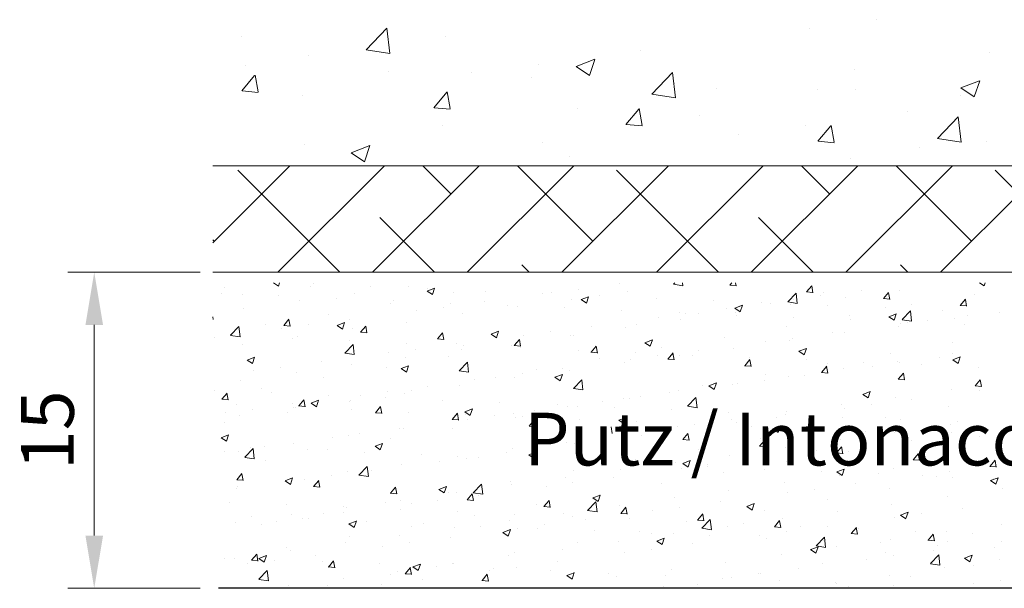
# Model space of a CAD drawing. Units: millimetres. Extents: x 257 to 1746, y 820 to 1227.
# Drawn here: x 870 to 917, y 867 to 894 of the extents above; entities that cross this region are included whole.
import ezdxf

# ---------------------------------------------------------------- set-up
doc = ezdxf.new("R2010")
doc.units = ezdxf.units.MM
for name, color, linetype, lineweight in [('Bemassun R', 1, 'Continuous', 18), ('Lienen Montagebügel', 7, 'Continuous', 20), ('Lienen Ziegel', 7, 'Continuous', 15), ('Putz Sch', 252, 'Continuous', 20), ('Putznetz Sch', 254, 'Continuous', 15)]:
    doc.layers.add(name, color=color, linetype=linetype, lineweight=lineweight)
doc.dimstyles.new('ISO-25', dxfattribs={"dimtxt": 2.5, "dimasz": 2.5, "dimexe": 1.25, "dimexo": 0.625, "dimtad": 1, "dimtxsty": 'Standard', "dimcen": 2.5, "dimclrd": 256, "dimclre": 256, "dimclrt": 7, "dimadec": 0, "dimazin": 0, "dimtfac": 1, "dimtmove": 0, "dimatfit": 3, "dimfxl": 0, "dimlwd": -1, "dimlwe": -1, "dimarcsym": 0})

# ---------------------------------------------------------------- blocks, each defined once
blk = doc.blocks.new('Körper 19')
at = {"layer": 'Lienen Ziegel'}
for p, q in [((-1664.898, 1209.666), (-1626.898, 1209.666)), ((-1561.898, 1204.616), (-1664.898, 1204.616))]:
    blk.add_line(p, q, dxfattribs=at)
at = {"layer": 'Putznetz Sch'}
for p, q in [((-1630.377, 1204.616), (-1614.898, 1220.096)), ((-1633.434, 1216.6), (-1633.434, 1216.6)), ((-1663.531, 1215.798), (-1663.531, 1215.798)), ((-1663.531, 1215.798), (-1663.531, 1215.798)), ((-1657.632, 1215.165), (-1656.643, 1216.196)), ((-1657.632, 1215.165), (-1656.643, 1216.196)), ((-1656.503, 1214.989), (-1656.644, 1216.195)), ((-1656.503, 1214.989), (-1656.644, 1216.195)), ((-1653.852, 1215.791), (-1653.852, 1215.791)), ((-1653.852, 1215.791), (-1653.852, 1215.791)), ((-1636.613, 1216.182), (-1636.613, 1216.182)), ((-1636.613, 1216.182), (-1636.613, 1216.182)), ((-1660.373, 1214.896), (-1660.373, 1214.896)), ((-1660.373, 1214.896), (-1660.373, 1214.896)), ((-1657.632, 1215.17), (-1656.503, 1214.995)), ((-1657.632, 1215.17), (-1656.503, 1214.995)), ((-1644.634, 1215.126), (-1644.634, 1215.126)), ((-1644.634, 1215.126), (-1644.634, 1215.126)), ((-1628.06, 1215.035), (-1628.06, 1215.035)), ((-1628.06, 1215.035), (-1628.06, 1215.035)), ((-1663.338, 1214.42), (-1663.338, 1214.42)), ((-1663.338, 1214.42), (-1663.338, 1214.42)), ((-1649.444, 1214.493), (-1649.444, 1214.493)), ((-1649.444, 1214.493), (-1649.444, 1214.493)), ((-1647.671, 1214.382), (-1646.782, 1214.723)), ((-1647.671, 1214.382), (-1646.782, 1214.723)), ((-1647.664, 1214.378), (-1647.032, 1213.952)), ((-1647.664, 1214.378), (-1647.032, 1213.952)), ((-1647.031, 1213.95), (-1646.774, 1214.718)), ((-1647.031, 1213.95), (-1646.774, 1214.718)), ((-1663.528, 1213.22), (-1662.915, 1213.95)), ((-1663.528, 1213.22), (-1662.915, 1213.95)), ((-1662.746, 1213.176), (-1662.893, 1213.972)), ((-1662.746, 1213.176), (-1662.893, 1213.972)), ((-1656.559, 1214.133), (-1656.559, 1214.133)), ((-1656.559, 1214.133), (-1656.559, 1214.133)), ((-1652.623, 1214.074), (-1652.623, 1214.074)), ((-1652.623, 1214.074), (-1652.623, 1214.074)), ((-1644.078, 1213.063), (-1643.089, 1214.094)), ((-1644.078, 1213.063), (-1643.089, 1214.094)), ((-1642.949, 1212.886), (-1643.09, 1214.093)), ((-1642.949, 1212.886), (-1643.09, 1214.093)), ((-1634.475, 1214.222), (-1634.475, 1214.222)), ((-1634.475, 1214.222), (-1634.475, 1214.222)), ((-1649.779, 1213.847), (-1649.779, 1213.847)), ((-1649.779, 1213.847), (-1649.779, 1213.847)), ((-1642.999, 1213.561), (-1642.999, 1213.561)), ((-1642.999, 1213.561), (-1642.999, 1213.561)), ((-1629.42, 1213.365), (-1628.53, 1213.706)), ((-1629.42, 1213.365), (-1628.53, 1213.706)), ((-1628.78, 1212.933), (-1628.522, 1213.701)), ((-1628.78, 1212.933), (-1628.522, 1213.701)), ((-1663.515, 1213.219), (-1662.756, 1213.152)), ((-1663.515, 1213.219), (-1662.756, 1213.152)), ((-1660.644, 1213.018), (-1660.644, 1213.018)), ((-1660.644, 1213.018), (-1660.644, 1213.018)), ((-1654.418, 1212.423), (-1653.806, 1213.153)), ((-1654.418, 1212.423), (-1653.806, 1213.153)), ((-1653.637, 1212.379), (-1653.784, 1213.175)), ((-1653.637, 1212.379), (-1653.784, 1213.175)), ((-1644.078, 1213.068), (-1642.949, 1212.893)), ((-1644.078, 1213.068), (-1642.949, 1212.893)), ((-1640.996, 1213.328), (-1640.996, 1213.328)), ((-1640.996, 1213.328), (-1640.996, 1213.328)), ((-1636.22, 1213.274), (-1636.22, 1213.274)), ((-1636.22, 1213.274), (-1636.22, 1213.274)), ((-1634.429, 1213.306), (-1634.429, 1213.306)), ((-1634.429, 1213.306), (-1634.429, 1213.306)), ((-1629.44, 1212.988), (-1629.44, 1212.988)), ((-1629.44, 1212.988), (-1629.44, 1212.988)), ((-1629.412, 1213.361), (-1628.781, 1212.935)), ((-1629.412, 1213.361), (-1628.781, 1212.935)), ((-1654.406, 1212.422), (-1653.647, 1212.356)), ((-1654.406, 1212.422), (-1653.647, 1212.356)), ((-1647.592, 1212.376), (-1647.592, 1212.376)), ((-1647.592, 1212.376), (-1647.592, 1212.376)), ((-1645.309, 1211.626), (-1644.697, 1212.356)), ((-1645.309, 1211.626), (-1644.697, 1212.356)), ((-1644.528, 1211.582), (-1644.675, 1212.378)), ((-1644.528, 1211.582), (-1644.675, 1212.378)), ((-1631.965, 1212.224), (-1631.965, 1212.224)), ((-1631.965, 1212.224), (-1631.965, 1212.224)), ((-1645.297, 1211.625), (-1644.538, 1211.559)), ((-1645.297, 1211.625), (-1644.538, 1211.559)), ((-1641.836, 1212.035), (-1641.836, 1212.035)), ((-1641.836, 1212.035), (-1641.836, 1212.035)), ((-1636.775, 1211.591), (-1636.775, 1211.591)), ((-1636.775, 1211.591), (-1636.775, 1211.591)), ((-1635.419, 1210.785), (-1635.565, 1211.581)), ((-1635.419, 1210.785), (-1635.565, 1211.581)), ((-1630.524, 1210.961), (-1629.535, 1211.992)), ((-1630.524, 1210.961), (-1629.535, 1211.992)), ((-1629.395, 1210.784), (-1629.536, 1211.99)), ((-1629.395, 1210.784), (-1629.536, 1211.99)), ((-1654.007, 1211.563), (-1654.007, 1211.563)), ((-1654.007, 1211.563), (-1654.007, 1211.563)), ((-1639.954, 1211.173), (-1639.954, 1211.173)), ((-1639.954, 1211.173), (-1639.954, 1211.173)), ((-1636.2, 1210.83), (-1635.588, 1211.559)), ((-1636.2, 1210.83), (-1635.588, 1211.559)), ((-1660.527, 1210.669), (-1660.527, 1210.669)), ((-1660.527, 1210.669), (-1660.527, 1210.669)), ((-1649.242, 1210.763), (-1649.242, 1210.763)), ((-1649.242, 1210.763), (-1649.242, 1210.763)), ((-1636.188, 1210.828), (-1635.428, 1210.762)), ((-1636.188, 1210.828), (-1635.428, 1210.762)), ((-1630.524, 1210.966), (-1629.395, 1210.791)), ((-1630.524, 1210.966), (-1629.395, 1210.791)), ((-1628.215, 1210.808), (-1628.215, 1210.808)), ((-1628.215, 1210.808), (-1628.215, 1210.808)), ((-1658.342, 1210.286), (-1657.453, 1210.627)), ((-1658.342, 1210.286), (-1657.453, 1210.627)), ((-1658.335, 1210.282), (-1657.703, 1209.856)), ((-1658.335, 1210.282), (-1657.703, 1209.856)), ((-1657.702, 1209.854), (-1657.444, 1210.622)), ((-1657.702, 1209.854), (-1657.444, 1210.622)), ((-1631.386, 1210.518), (-1631.386, 1210.518)), ((-1631.386, 1210.518), (-1631.386, 1210.518)), ((-1647.975, 1210.117), (-1647.975, 1210.117)), ((-1647.975, 1210.117), (-1647.975, 1210.117)), ((-1634.63, 1209.995), (-1634.63, 1209.995)), ((-1634.63, 1209.995), (-1634.63, 1209.995)), ((-1664.898, 1206.017), (-1661.248, 1209.666)), ((-1658.87, 1204.616), (-1663.707, 1209.453)), ((-1661.808, 1204.616), (-1656.758, 1209.666)), ((-1657.318, 1204.616), (-1652.268, 1209.666)), ((-1653.604, 1208.331), (-1654.939, 1209.666)), ((-1652.828, 1204.616), (-1647.778, 1209.666)), ((-1646.869, 1206.086), (-1650.449, 1209.666)), ((-1648.338, 1204.616), (-1643.288, 1209.666)), ((-1640.909, 1204.616), (-1645.746, 1209.453)), ((-1643.848, 1204.616), (-1638.798, 1209.666)), ((-1639.358, 1204.616), (-1634.308, 1209.666)), ((-1635.643, 1208.331), (-1636.979, 1209.666)), ((-1634.867, 1204.616), (-1629.817, 1209.666)), ((-1628.908, 1206.086), (-1632.489, 1209.666)), ((-1622.949, 1204.616), (-1627.786, 1209.453)), ((-1654.38, 1204.616), (-1656.971, 1207.208)), ((-1636.419, 1204.616), (-1639.011, 1207.208)), ((-1664.829, 1206.086), (-1664.898, 1206.154)), ((-1649.889, 1204.616), (-1650.236, 1204.963)), ((-1631.929, 1204.616), (-1632.276, 1204.963))]:
    blk.add_line(p, q, dxfattribs=at)
blk = doc.blocks.new('Körper 21')
at = {"layer": 'Lienen Montagebügel'}
blk.add_blockref('Körper 19', (0, 0), dxfattribs=at)
at = {"layer": 'Lienen Ziegel'}
blk.add_blockref('Körper 19', (0, 0), dxfattribs=at)
blk = doc.blocks.new('*D29')
at = {"layer": 'Bemassun R'}
for p, q in [((878.92, 882.029), (872.643, 882.029)), ((873.893, 879.529), (873.893, 869.528)), ((878.92, 867.028), (872.643, 867.028))]:
    blk.add_line(p, q, dxfattribs=at)
for points in [[(874.31, 879.529), (873.476, 879.529), (873.893, 882.029)], [(873.476, 869.528), (874.31, 869.528), (873.893, 867.028)]]:
    blk.add_solid(points, dxfattribs=at)
at = {"layer": 'Defpoints', "color": 0}
for p in [(879.545, 882.029), (873.893, 867.028), (879.545, 867.028)]:
    blk.add_point(p, dxfattribs=at)
at = {"layer": 'Bemassun R', "color": 7, "insert": (871.997, 874.529), "char_height": 2.5, "attachment_point": 5, "rotation": 90}
blk.add_mtext('15', dxfattribs=at)

msp = doc.modelspace()

# ---------------------------------------------------------------- linework, layer by layer
msp.add_line((998.727, 867.028), (879.784, 867.028))
at = {"layer": 'Putz Sch'}
for p, q in [((882.404, 881.529), (882.635, 881.373)), ((882.635, 881.374), (882.687, 881.529)), ((884.134, 881.37), (884.134, 881.37)), ((884.293, 881.479), (884.293, 881.479)), ((887.005, 881.364), (887.005, 881.364)), ((888.788, 881.357), (888.788, 881.357)), ((898.801, 881.473), (898.801, 881.473)), ((901.369, 881.461), (901.435, 881.529)), ((901.369, 881.458), (901.821, 881.388)), ((901.786, 881.468), (901.786, 881.468)), ((901.821, 881.39), (901.805, 881.529)), ((904.04, 881.411), (904.343, 881.385)), ((904.043, 881.411), (904.142, 881.529)), ((904.343, 881.377), (904.315, 881.529)), ((907.687, 881.093), (907.932, 881.384)), ((907.987, 881.058), (907.928, 881.377)), ((915.891, 881.529), (916.106, 881.384)), ((916.106, 881.385), (916.154, 881.529)), ((879.941, 881.026), (879.941, 881.026)), ((880.092, 881.314), (880.092, 881.314)), ((880.926, 880.948), (880.926, 880.948)), ((882.652, 880.911), (882.652, 880.911)), ((886.223, 881.032), (886.223, 881.032)), ((889.683, 881.137), (889.935, 880.967)), ((889.684, 881.137), (890.04, 881.273)), ((889.717, 881.25), (889.717, 881.25)), ((889.935, 880.967), (890.038, 881.274)), ((890.919, 881.062), (890.919, 881.062)), ((892.429, 881.135), (892.429, 881.135)), ((895.14, 881.02), (895.14, 881.02)), ((895.606, 881.053), (895.606, 881.053)), ((896.877, 881.22), (896.877, 881.22)), ((897.852, 880.906), (897.852, 880.906)), ((899.178, 881.111), (899.178, 881.111)), ((906.79, 880.62), (907.186, 881.032)), ((907.242, 880.549), (907.186, 881.032)), ((907.683, 881.093), (907.987, 881.066)), ((908.349, 880.903), (908.349, 880.903)), ((908.485, 881.082), (908.485, 881.082)), ((910.273, 881.156), (910.273, 881.156)), ((911.33, 880.774), (911.575, 881.066)), ((911.63, 880.74), (911.572, 881.058)), ((912.103, 881.166), (912.103, 881.166)), ((915.628, 880.983), (915.628, 880.983)), ((883.614, 880.674), (883.614, 880.674)), ((885.364, 880.796), (885.364, 880.796)), ((887.957, 880.553), (887.957, 880.553)), ((888.076, 880.682), (888.076, 880.682)), ((890.788, 880.567), (890.788, 880.567)), ((892.397, 880.63), (892.397, 880.63)), ((893.5, 880.453), (893.5, 880.453)), ((896.539, 880.73), (896.539, 880.73)), ((896.983, 880.73), (897.236, 880.56)), ((896.985, 880.73), (897.341, 880.866)), ((897.236, 880.56), (897.339, 880.867)), ((900.564, 880.791), (900.564, 880.791)), ((903.276, 880.677), (903.276, 880.677)), ((904.285, 880.323), (904.641, 880.46)), ((904.537, 880.153), (904.64, 880.46)), ((905.523, 880.573), (905.523, 880.573)), ((905.988, 880.562), (905.988, 880.562)), ((906.791, 880.617), (907.243, 880.547)), ((906.929, 880.483), (906.929, 880.483)), ((907.077, 880.735), (907.077, 880.735)), ((908.699, 880.448), (908.699, 880.448)), ((909.537, 880.841), (909.537, 880.841)), ((911.327, 880.774), (911.631, 880.747)), ((912.665, 880.475), (912.665, 880.475)), ((914.971, 880.455), (915.274, 880.429)), ((914.974, 880.455), (915.219, 880.747)), ((915.274, 880.421), (915.215, 880.739)), ((880.976, 880.293), (880.976, 880.293)), ((884.994, 880.045), (884.994, 880.045)), ((889.202, 880.21), (889.202, 880.21)), ((890.473, 880.377), (890.473, 880.377)), ((891.365, 880.047), (891.365, 880.047)), ((893.973, 880.405), (893.973, 880.405)), ((896.212, 880.338), (896.212, 880.338)), ((898.923, 880.224), (898.923, 880.224)), ((901.635, 880.109), (901.635, 880.109)), ((901.945, 880.06), (901.945, 880.06)), ((902.56, 880.065), (902.56, 880.065)), ((903.869, 880.313), (903.869, 880.313)), ((904.284, 880.323), (904.537, 880.153)), ((904.29, 880.102), (904.29, 880.102)), ((904.347, 879.994), (904.347, 879.994)), ((909.703, 879.966), (909.703, 879.966)), ((911.411, 880.333), (911.411, 880.333)), ((911.586, 879.916), (911.942, 880.053)), ((911.837, 879.747), (911.94, 880.054)), ((912.212, 879.779), (912.608, 880.191)), ((912.664, 879.709), (912.608, 880.191)), ((914.123, 880.218), (914.123, 880.218)), ((915.34, 879.996), (915.34, 879.996)), ((916.835, 880.104), (916.835, 880.104)), ((879.542, 879.788), (879.52, 879.909)), ((879.52, 879.797), (879.543, 879.795)), ((882.032, 879.536), (882.032, 879.536)), ((882.883, 879.503), (883.186, 879.476)), ((882.886, 879.503), (883.131, 879.795)), ((883.186, 879.469), (883.127, 879.787)), ((884.069, 879.534), (884.069, 879.534)), ((885.414, 879.499), (885.667, 879.328)), ((885.416, 879.498), (885.772, 879.635)), ((885.667, 879.329), (885.77, 879.636)), ((885.993, 879.787), (885.993, 879.787)), ((888.727, 879.666), (888.727, 879.666)), ((899.598, 879.556), (899.598, 879.556)), ((900.673, 879.892), (900.673, 879.892)), ((901.724, 879.777), (901.724, 879.777)), ((907.059, 879.88), (907.059, 879.88)), ((909.771, 879.765), (909.771, 879.765)), ((911.585, 879.916), (911.837, 879.746)), ((912.145, 879.575), (912.145, 879.575)), ((912.212, 879.777), (912.664, 879.707)), ((912.482, 879.651), (912.482, 879.651)), ((913.416, 879.742), (913.416, 879.742)), ((914.68, 879.856), (914.68, 879.856)), ((915.194, 879.536), (915.194, 879.536)), ((880.356, 879.035), (880.752, 879.447)), ((880.356, 879.032), (880.808, 878.962)), ((880.808, 878.964), (880.752, 879.447)), ((882.798, 879.367), (882.798, 879.367)), ((886.161, 879.341), (886.161, 879.341)), ((886.526, 879.184), (886.83, 879.158)), ((886.529, 879.184), (886.774, 879.476)), ((886.829, 879.15), (886.771, 879.469)), ((890.173, 878.865), (890.418, 879.157)), ((890.473, 878.831), (890.414, 879.15)), ((892.715, 879.092), (892.968, 878.921)), ((892.716, 879.091), (893.072, 879.228)), ((892.968, 878.922), (893.071, 879.229)), ((894.269, 879.049), (894.269, 879.049)), ((895.541, 879.217), (895.541, 879.217)), ((896.478, 879.039), (896.478, 879.039)), ((896.635, 879.048), (896.635, 879.048)), ((897.465, 879.47), (897.465, 879.47)), ((899.116, 879.42), (899.116, 879.42)), ((906.74, 879.458), (906.74, 879.458)), ((908.936, 879.152), (908.936, 879.152)), ((909.475, 879.15), (909.475, 879.15)), ((912.041, 879.475), (912.041, 879.475)), ((879.589, 878.944), (879.589, 878.944)), ((880.571, 879.011), (880.571, 879.011)), ((880.914, 878.602), (880.914, 878.602)), ((883.282, 878.897), (883.282, 878.897)), ((883.552, 878.983), (883.552, 878.983)), ((885.777, 878.194), (886.173, 878.606)), ((885.994, 878.782), (885.994, 878.782)), ((886.229, 878.124), (886.173, 878.606)), ((888.706, 878.667), (888.706, 878.667)), ((890.17, 878.865), (890.474, 878.839)), ((891.061, 878.627), (891.061, 878.627)), ((893.817, 878.547), (894.062, 878.838)), ((893.912, 878.713), (893.912, 878.713)), ((894.117, 878.513), (894.058, 878.831)), ((900.016, 878.685), (900.268, 878.514)), ((900.017, 878.685), (900.373, 878.821)), ((900.268, 878.515), (900.371, 878.822)), ((903.777, 878.949), (903.777, 878.949)), ((905.741, 878.732), (905.741, 878.732)), ((906.867, 878.792), (906.867, 878.792)), ((907.013, 878.899), (907.013, 878.899)), ((914.605, 878.697), (914.605, 878.697)), ((885.778, 878.192), (886.23, 878.121)), ((887.865, 878.206), (887.865, 878.206)), ((889.137, 878.373), (889.137, 878.373)), ((891.303, 878.356), (891.303, 878.356)), ((891.418, 878.553), (891.418, 878.553)), ((893.672, 878.539), (893.672, 878.539)), ((893.814, 878.547), (894.117, 878.52)), ((894.13, 878.438), (894.13, 878.438)), ((896.842, 878.324), (896.842, 878.324)), ((897.457, 878.228), (897.761, 878.201)), ((897.461, 878.228), (897.705, 878.52)), ((897.76, 878.194), (897.702, 878.512)), ((899.553, 878.209), (899.553, 878.209)), ((900.815, 878.441), (900.815, 878.441)), ((901.104, 877.909), (901.349, 878.201)), ((901.404, 877.875), (901.345, 878.193)), ((902.265, 878.095), (902.265, 878.095)), ((902.533, 878.309), (902.533, 878.309)), ((904.229, 878.411), (904.229, 878.411)), ((907.316, 878.278), (907.569, 878.108)), ((907.318, 878.278), (907.673, 878.414)), ((907.569, 878.108), (907.672, 878.415)), ((911.643, 878.189), (911.643, 878.189)), ((914.618, 878.165), (914.618, 878.165)), ((881.146, 877.86), (881.399, 877.69)), ((881.148, 877.86), (881.503, 877.996)), ((881.399, 877.69), (881.502, 877.997)), ((884.657, 877.784), (884.657, 877.784)), ((886.099, 877.65), (886.099, 877.65)), ((888.665, 877.975), (888.665, 877.975)), ((890.71, 878.031), (890.71, 878.031)), ((891.199, 877.353), (891.595, 877.765)), ((891.651, 877.283), (891.595, 877.765)), ((897.852, 877.932), (897.852, 877.932)), ((899.054, 877.728), (899.054, 877.728)), ((899.337, 877.889), (899.337, 877.889)), ((900.609, 878.056), (900.609, 878.056)), ((901.101, 877.909), (901.405, 877.883)), ((901.663, 878.086), (901.663, 878.086)), ((904.748, 877.59), (904.993, 877.882)), ((904.977, 877.98), (904.977, 877.98)), ((905.048, 877.556), (904.989, 877.875)), ((907.689, 877.865), (907.689, 877.865)), ((908.68, 877.68), (908.68, 877.68)), ((910.401, 877.751), (910.401, 877.751)), ((911.979, 877.784), (911.979, 877.784)), ((912.08, 877.739), (912.08, 877.739)), ((913.112, 877.636), (913.112, 877.636)), ((914.004, 877.992), (914.004, 877.992)), ((914.617, 877.871), (914.87, 877.701)), ((914.618, 877.871), (914.974, 878.007)), ((914.87, 877.701), (914.973, 878.008)), ((881.461, 877.363), (881.461, 877.363)), ((882.733, 877.53), (882.733, 877.53)), ((883.491, 877.292), (883.491, 877.292)), ((887.747, 877.522), (887.747, 877.522)), ((888.447, 877.453), (888.699, 877.283)), ((888.448, 877.453), (888.804, 877.59)), ((888.699, 877.283), (888.802, 877.59)), ((891.2, 877.351), (891.651, 877.281)), ((894.205, 877.213), (894.205, 877.213)), ((894.89, 877.424), (894.89, 877.424)), ((895.749, 877.046), (896.104, 877.183)), ((896, 876.876), (896.103, 877.183)), ((896.129, 877.466), (896.129, 877.466)), ((896.416, 877.348), (896.416, 877.348)), ((904.745, 877.59), (905.048, 877.564)), ((905.717, 877.171), (905.717, 877.171)), ((908.388, 877.272), (908.692, 877.245)), ((908.392, 877.271), (908.637, 877.563)), ((908.692, 877.237), (908.633, 877.556)), ((909.413, 877.459), (909.413, 877.459)), ((910.808, 877.571), (910.808, 877.571)), ((912.035, 876.953), (912.28, 877.244)), ((912.335, 876.918), (912.276, 877.237)), ((915.824, 877.522), (915.824, 877.522)), ((880.852, 876.911), (880.852, 876.911)), ((884.785, 877.013), (884.785, 877.013)), ((891.927, 876.915), (891.927, 876.915)), ((892.933, 877.045), (892.933, 877.045)), ((893.85, 877.022), (893.85, 877.022)), ((895.747, 877.046), (896, 876.876)), ((896.621, 876.512), (897.016, 876.924)), ((897.073, 876.442), (897.017, 876.924)), ((903.049, 876.639), (903.405, 876.776)), ((903.301, 876.47), (903.404, 876.777)), ((904.167, 876.72), (904.167, 876.72)), ((904.404, 876.728), (904.404, 876.728)), ((905.676, 876.896), (905.676, 876.896)), ((906.805, 877.101), (906.805, 877.101)), ((907.6, 877.149), (907.6, 877.149)), ((912.032, 876.953), (912.336, 876.926)), ((915.679, 876.634), (915.924, 876.926)), ((915.979, 876.6), (915.92, 876.918)), ((879.581, 876.415), (879.581, 876.415)), ((879.947, 876.001), (880.192, 876.292)), ((880.247, 875.967), (880.188, 876.285)), ((881.822, 876.505), (881.822, 876.505)), ((882.293, 876.301), (882.293, 876.301)), ((887.801, 876.37), (887.801, 876.37)), ((888.603, 876.284), (888.603, 876.284)), ((888.964, 876.407), (888.964, 876.407)), ((889.725, 876.623), (889.725, 876.623)), ((891.242, 876.665), (891.242, 876.665)), ((896.621, 876.51), (897.073, 876.44)), ((901.196, 876.306), (901.196, 876.306)), ((901.601, 876.395), (901.601, 876.395)), ((902.755, 876.663), (902.755, 876.663)), ((903.048, 876.64), (903.301, 876.469)), ((910.349, 876.233), (910.601, 876.062)), ((910.35, 876.232), (910.706, 876.369)), ((910.601, 876.063), (910.704, 876.37)), ((914.556, 876.474), (914.556, 876.474)), ((915.676, 876.634), (915.979, 876.607)), ((915.876, 876.411), (915.876, 876.411)), ((879.944, 876.001), (880.247, 875.974)), ((883.321, 875.78), (883.321, 875.78)), ((883.591, 875.682), (883.836, 875.974)), ((883.891, 875.648), (883.832, 875.966)), ((884.178, 875.815), (884.431, 875.644)), ((884.18, 875.815), (884.536, 875.951)), ((884.431, 875.645), (884.534, 875.952)), ((885.005, 876.186), (885.005, 876.186)), ((886.002, 875.898), (886.002, 875.898)), ((886.037, 875.959), (886.037, 875.959)), ((886.529, 876.202), (886.529, 876.202)), ((887.717, 876.072), (887.717, 876.072)), ((890.429, 875.957), (890.429, 875.957)), ((893.14, 875.842), (893.14, 875.842)), ((898, 875.885), (898, 875.885)), ((898.993, 876.037), (898.993, 876.037)), ((899.272, 876.052), (899.272, 876.052)), ((899.792, 876.154), (899.792, 876.154)), ((902.042, 875.671), (902.438, 876.084)), ((902.494, 875.601), (902.438, 876.083)), ((909.352, 875.768), (909.352, 875.768)), ((911.918, 876.093), (911.918, 876.093)), ((912.668, 875.988), (912.668, 875.988)), ((880.125, 875.359), (880.125, 875.359)), ((880.653, 875.733), (880.653, 875.733)), ((881.397, 875.527), (881.397, 875.527)), ((883.039, 875.39), (883.039, 875.39)), ((883.364, 875.618), (883.364, 875.618)), ((883.429, 875.601), (883.429, 875.601)), ((883.587, 875.682), (883.891, 875.655)), ((886.076, 875.504), (886.076, 875.504)), ((887.231, 875.363), (887.535, 875.337)), ((887.234, 875.363), (887.479, 875.655)), ((887.534, 875.329), (887.476, 875.647)), ((888.788, 875.389), (888.788, 875.389)), ((890.878, 875.044), (891.123, 875.336)), ((891.178, 875.01), (891.119, 875.329)), ((891.479, 875.408), (891.732, 875.237)), ((891.48, 875.408), (891.836, 875.544)), ((891.732, 875.238), (891.835, 875.545)), ((893.788, 875.331), (893.788, 875.331)), ((894.792, 875.463), (894.792, 875.463)), ((895.852, 875.728), (895.852, 875.728)), ((896.354, 875.656), (896.354, 875.656)), ((896.83, 875.646), (896.83, 875.646)), ((898.564, 875.613), (898.564, 875.613)), ((901.276, 875.499), (901.276, 875.499)), ((902.043, 875.669), (902.494, 875.599)), ((903.988, 875.384), (903.988, 875.384)), ((906.743, 875.41), (906.743, 875.41)), ((909.472, 875.568), (909.472, 875.568)), ((910.744, 875.735), (910.744, 875.735)), ((914.395, 875.666), (914.395, 875.666)), ((880.077, 874.881), (880.077, 874.881)), ((880.79, 875.22), (880.79, 875.22)), ((890.875, 875.044), (891.178, 875.018)), ((891.18, 874.974), (891.18, 874.974)), ((891.5, 875.275), (891.5, 875.275)), ((891.596, 875.042), (891.596, 875.042)), ((892.868, 875.209), (892.868, 875.209)), ((893.867, 875.137), (893.867, 875.137)), ((894.212, 875.16), (894.212, 875.16)), ((894.522, 874.725), (894.767, 875.017)), ((894.822, 874.691), (894.763, 875.01)), ((896.923, 875.045), (896.923, 875.045)), ((898.78, 875.001), (899.032, 874.831)), ((898.781, 875.001), (899.137, 875.137)), ((899.032, 874.831), (899.135, 875.138)), ((899.635, 874.931), (899.635, 874.931)), ((904.105, 875.029), (904.105, 875.029)), ((904.34, 874.892), (904.34, 874.892)), ((906.264, 875.145), (906.264, 875.145)), ((906.7, 875.27), (906.7, 875.27)), ((909.411, 875.155), (909.411, 875.155)), ((911.433, 875.157), (911.433, 875.157)), ((912.123, 875.04), (912.123, 875.04)), ((914.835, 874.926), (914.835, 874.926)), ((886.464, 874.366), (886.464, 874.366)), ((888.388, 874.62), (888.388, 874.62)), ((888.541, 874.593), (888.541, 874.593)), ((890.905, 874.629), (890.905, 874.629)), ((894.518, 874.726), (894.822, 874.699)), ((898.465, 874.373), (898.407, 874.691)), ((901.539, 874.704), (901.539, 874.704)), ((901.809, 874.088), (902.054, 874.38)), ((902.109, 874.054), (902.05, 874.372)), ((902.347, 874.816), (902.347, 874.816)), ((903.068, 874.724), (903.068, 874.724)), ((905.059, 874.702), (905.059, 874.702)), ((906.08, 874.594), (906.333, 874.424)), ((906.082, 874.594), (906.437, 874.73)), ((906.333, 874.424), (906.436, 874.731)), ((907.771, 874.587), (907.771, 874.587)), ((908.47, 874.649), (908.47, 874.649)), ((910.482, 874.473), (910.482, 874.473)), ((911.856, 874.402), (911.856, 874.402)), ((913.194, 874.358), (913.194, 874.358)), ((914.494, 874.783), (914.494, 874.783)), ((914.54, 874.407), (914.54, 874.407)), ((915.613, 874.551), (915.613, 874.551)), ((915.811, 874.574), (915.811, 874.574)), ((879.91, 874.176), (880.163, 874.006)), ((879.911, 874.176), (880.267, 874.313)), ((880.163, 874.006), (880.266, 874.313)), ((883.367, 873.91), (883.367, 873.91)), ((885.193, 874.199), (885.193, 874.199)), ((885.975, 874.267), (885.975, 874.267)), ((887.212, 873.769), (887.568, 873.906)), ((887.463, 873.6), (887.566, 873.907)), ((887.942, 874.12), (887.942, 874.12)), ((896.292, 873.965), (896.292, 873.965)), ((897.936, 874.049), (897.936, 874.049)), ((898.931, 874.346), (898.931, 874.346)), ((899.86, 874.302), (899.86, 874.302)), ((901.806, 874.088), (902.109, 874.061)), ((905.453, 873.769), (905.698, 874.061)), ((905.508, 874.14), (905.508, 874.14)), ((905.753, 873.735), (905.694, 874.053)), ((909.29, 874.077), (909.29, 874.077)), ((911.331, 873.985), (911.331, 873.985)), ((912.65, 874.042), (912.65, 874.042)), ((915.906, 874.243), (915.906, 874.243)), ((880.06, 873.523), (880.06, 873.523)), ((880.729, 873.529), (880.729, 873.529)), ((881.029, 873.245), (881.425, 873.658)), ((881.283, 873.718), (881.283, 873.718)), ((881.481, 873.175), (881.425, 873.657)), ((881.984, 873.776), (881.984, 873.776)), ((883.994, 873.604), (883.994, 873.604)), ((884.979, 873.612), (884.979, 873.612)), ((886.706, 873.489), (886.706, 873.489)), ((887.211, 873.769), (887.463, 873.599)), ((893.456, 873.459), (893.456, 873.459)), ((893.726, 873.64), (893.726, 873.64)), ((894.513, 873.362), (894.868, 873.499)), ((894.764, 873.193), (894.867, 873.5)), ((896.664, 873.881), (896.664, 873.881)), ((902.545, 873.632), (902.545, 873.632)), ((905.45, 873.769), (905.753, 873.743)), ((906.682, 873.719), (906.682, 873.719)), ((908.136, 873.564), (908.136, 873.564)), ((909.093, 873.45), (909.397, 873.424)), ((909.096, 873.45), (909.341, 873.742)), ((909.396, 873.416), (909.338, 873.735)), ((909.407, 873.731), (909.407, 873.731)), ((909.688, 873.534), (909.688, 873.534)), ((912.74, 873.131), (912.985, 873.423)), ((913.04, 873.097), (912.981, 873.416)), ((917.041, 873.449), (917.041, 873.449)), ((881.03, 873.243), (881.482, 873.173)), ((882.017, 873.103), (882.017, 873.103)), ((889.418, 873.375), (889.418, 873.375)), ((890.26, 873.038), (890.26, 873.038)), ((891.118, 873.282), (891.118, 873.282)), ((891.532, 873.206), (891.532, 873.206)), ((892.13, 873.26), (892.13, 873.26)), ((894.511, 873.363), (894.764, 873.192)), ((894.842, 873.146), (894.842, 873.146)), ((897.553, 873.031), (897.553, 873.031)), ((899.583, 873.123), (899.583, 873.123)), ((901.477, 873.013), (901.477, 873.013)), ((901.812, 872.956), (902.065, 872.785)), ((901.813, 872.956), (902.169, 873.092)), ((902.065, 872.786), (902.168, 873.093)), ((904.043, 873.338), (904.043, 873.338)), ((904.927, 873.142), (904.927, 873.142)), ((906.725, 873.025), (906.725, 873.025)), ((912.737, 873.132), (913.041, 873.105)), ((914.433, 873.092), (914.433, 873.092)), ((916.384, 872.813), (916.629, 873.105)), ((916.684, 872.779), (916.625, 873.097)), ((885.914, 872.576), (885.914, 872.576)), ((886.451, 872.404), (886.847, 872.817)), ((886.903, 872.334), (886.847, 872.817)), ((887.052, 872.616), (887.052, 872.616)), ((888.48, 872.902), (888.48, 872.902)), ((896.62, 872.615), (896.62, 872.615)), ((898.869, 872.655), (898.869, 872.655)), ((900.265, 872.916), (900.265, 872.916)), ((901.732, 872.721), (901.732, 872.721)), ((902.977, 872.802), (902.977, 872.802)), ((903.003, 872.888), (903.003, 872.888)), ((903.762, 872.516), (903.762, 872.516)), ((905.689, 872.687), (905.689, 872.687)), ((908.401, 872.573), (908.401, 872.573)), ((909.113, 872.549), (909.365, 872.378)), ((909.114, 872.549), (909.47, 872.685)), ((909.365, 872.379), (909.468, 872.686)), ((911.794, 872.711), (911.794, 872.711)), ((914.475, 872.571), (914.475, 872.571)), ((916.381, 872.813), (916.684, 872.786)), ((916.399, 872.824), (916.399, 872.824)), ((880.649, 872.18), (880.952, 872.153)), ((880.652, 872.179), (880.897, 872.471)), ((880.952, 872.145), (880.893, 872.464)), ((882.942, 872.131), (883.195, 871.961)), ((882.944, 872.131), (883.299, 872.267)), ((883.195, 871.961), (883.298, 872.268)), ((883.305, 872.219), (883.305, 872.219)), ((883.856, 872.195), (883.856, 872.195)), ((884.295, 871.861), (884.54, 872.152)), ((884.595, 871.827), (884.537, 872.145)), ((885.128, 872.363), (885.128, 872.363)), ((886.451, 872.402), (886.903, 872.332)), ((893.657, 872.106), (893.657, 872.106)), ((896.231, 872.274), (896.231, 872.274)), ((896.599, 872.045), (896.599, 872.045)), ((898.523, 872.298), (898.523, 872.298)), ((906.62, 872.028), (906.62, 872.028)), ((909.228, 872.385), (909.228, 872.385)), ((911.113, 872.458), (911.113, 872.458)), ((913.203, 872.403), (913.203, 872.403)), ((913.824, 872.344), (913.824, 872.344)), ((914.59, 872.264), (914.59, 872.264)), ((916.413, 872.142), (916.666, 871.972)), ((916.415, 872.142), (916.77, 872.278)), ((916.536, 872.229), (916.536, 872.229)), ((916.666, 871.972), (916.769, 872.279)), ((880.648, 871.773), (880.648, 871.773)), ((880.667, 871.838), (880.667, 871.838)), ((884.292, 871.861), (884.596, 871.834)), ((887.939, 871.542), (888.184, 871.834)), ((888.239, 871.508), (888.18, 871.826)), ((890.243, 871.724), (890.496, 871.554)), ((890.244, 871.724), (890.6, 871.86)), ((890.496, 871.554), (890.599, 871.861)), ((890.695, 871.598), (890.695, 871.598)), ((891.056, 871.591), (891.056, 871.591)), ((891.873, 871.564), (892.268, 871.976)), ((891.873, 871.561), (892.325, 871.491)), ((892.325, 871.493), (892.268, 871.976)), ((893.665, 871.949), (893.665, 871.949)), ((895.328, 871.878), (895.328, 871.878)), ((900.8, 872.008), (900.8, 872.008)), ((903.981, 871.647), (903.981, 871.647)), ((906.799, 871.56), (906.799, 871.56)), ((908.071, 871.728), (908.071, 871.728)), ((909.995, 871.981), (909.995, 871.981)), ((911.628, 871.756), (911.628, 871.756)), ((916.979, 871.758), (916.979, 871.758)), ((880.293, 871.123), (880.293, 871.123)), ((887.732, 871.089), (887.732, 871.089)), ((887.936, 871.542), (888.24, 871.515)), ((888.418, 871.21), (888.418, 871.21)), ((890.195, 871.202), (890.195, 871.202)), ((891.58, 871.223), (891.883, 871.197)), ((891.583, 871.223), (891.828, 871.515)), ((891.883, 871.189), (891.824, 871.507)), ((892.119, 871.455), (892.119, 871.455)), ((895.227, 870.904), (895.471, 871.196)), ((895.526, 870.87), (895.468, 871.189)), ((897.294, 870.723), (897.69, 871.135)), ((897.544, 871.317), (897.796, 871.147)), ((897.545, 871.317), (897.901, 871.454)), ((897.746, 870.652), (897.69, 871.135)), ((897.796, 871.147), (897.899, 871.454)), ((897.837, 871.499), (897.837, 871.499)), ((901.415, 871.322), (901.415, 871.322)), ((903.591, 871.138), (903.591, 871.138)), ((908.665, 871.247), (908.665, 871.247)), ((914.371, 871.4), (914.371, 871.4)), ((883.005, 871.008), (883.005, 871.008)), ((885.717, 870.893), (885.717, 870.893)), ((885.852, 870.885), (885.852, 870.885)), ((888.429, 870.779), (888.429, 870.779)), ((888.924, 871.035), (888.924, 871.035)), ((891.141, 870.664), (891.141, 870.664)), ((894.875, 870.991), (894.875, 870.991)), ((895.223, 870.904), (895.527, 870.878)), ((897.295, 870.72), (897.746, 870.65)), ((898.807, 870.964), (898.807, 870.964)), ((898.87, 870.585), (899.115, 870.877)), ((899.17, 870.551), (899.111, 870.87)), ((900.395, 870.717), (900.395, 870.717)), ((901.667, 870.885), (901.667, 870.885)), ((904.844, 870.91), (905.097, 870.74)), ((904.846, 870.91), (905.201, 871.047)), ((905.097, 870.741), (905.2, 871.048)), ((905.702, 870.739), (905.702, 870.739)), ((909.166, 870.694), (909.166, 870.694)), ((911.732, 871.02), (911.732, 871.02)), ((912.146, 870.503), (912.502, 870.64)), ((912.398, 870.334), (912.501, 870.641)), ((915.062, 870.821), (915.062, 870.821)), ((880.605, 870.147), (880.605, 870.147)), ((881.364, 870.44), (881.364, 870.44)), ((882.52, 870.192), (882.52, 870.192)), ((883.244, 870.528), (883.244, 870.528)), ((883.791, 870.359), (883.791, 870.359)), ((884.076, 870.326), (884.076, 870.326)), ((884.77, 870.581), (884.77, 870.581)), ((885.715, 870.612), (885.715, 870.612)), ((885.976, 870.085), (886.332, 870.222)), ((886.227, 869.916), (886.33, 870.223)), ((886.788, 870.211), (886.788, 870.211)), ((891.912, 870.482), (891.912, 870.482)), ((893.603, 870.258), (893.603, 870.258)), ((893.852, 870.55), (893.852, 870.55)), ((896.169, 870.583), (896.169, 870.583)), ((896.564, 870.435), (896.564, 870.435)), ((897.187, 870.295), (897.187, 870.295)), ((898.867, 870.586), (899.171, 870.559)), ((899.276, 870.321), (899.276, 870.321)), ((901.988, 870.206), (901.988, 870.206)), ((902.511, 870.267), (902.814, 870.24)), ((902.514, 870.267), (902.759, 870.559)), ((902.716, 869.882), (903.111, 870.294)), ((902.74, 870.23), (902.74, 870.23)), ((902.814, 870.233), (902.755, 870.551)), ((903.168, 869.812), (903.112, 870.294)), ((906.158, 869.948), (906.403, 870.24)), ((906.458, 869.914), (906.399, 870.232)), ((906.558, 870.337), (906.558, 870.337)), ((911.867, 870.4), (911.867, 870.4)), ((912.145, 870.504), (912.398, 870.333)), ((913.138, 870.567), (913.138, 870.567)), ((881.807, 870.072), (881.807, 870.072)), ((885.975, 870.086), (886.227, 869.915)), ((888.949, 869.974), (888.949, 869.974)), ((889.5, 870.097), (889.5, 870.097)), ((890.995, 869.9), (890.995, 869.9)), ((892.212, 869.982), (892.212, 869.982)), ((893.277, 869.679), (893.632, 869.815)), ((893.528, 869.509), (893.631, 869.816)), ((893.991, 869.874), (893.991, 869.874)), ((894.924, 869.867), (894.924, 869.867)), ((895.263, 870.042), (895.263, 870.042)), ((897.635, 869.753), (897.635, 869.753)), ((899.777, 869.722), (899.777, 869.722)), ((902.716, 869.88), (903.168, 869.81)), ((903.92, 869.956), (903.92, 869.956)), ((904.7, 870.091), (904.7, 870.091)), ((906.154, 869.948), (906.458, 869.921)), ((906.735, 869.724), (906.735, 869.724)), ((907.411, 869.977), (907.411, 869.977)), ((908.658, 869.977), (908.658, 869.977)), ((909.801, 869.629), (910.046, 869.921)), ((910.101, 869.595), (910.042, 869.913)), ((910.123, 869.862), (910.123, 869.862)), ((912.835, 869.748), (912.835, 869.748)), ((914.309, 869.709), (914.309, 869.709)), ((916.917, 870.067), (916.917, 870.067)), ((885.987, 869.465), (885.987, 869.465)), ((888.356, 869.519), (888.356, 869.519)), ((890.783, 869.452), (890.783, 869.452)), ((893.275, 869.679), (893.528, 869.508)), ((896.815, 869.213), (896.815, 869.213)), ((898.745, 869.273), (898.745, 869.273)), ((900.347, 869.638), (900.347, 869.638)), ((900.576, 869.272), (900.829, 869.102)), ((900.577, 869.272), (900.933, 869.408)), ((900.829, 869.102), (900.932, 869.409)), ((901.354, 869.631), (901.354, 869.631)), ((903.059, 869.524), (903.059, 869.524)), ((905.463, 869.557), (905.463, 869.557)), ((905.771, 869.409), (905.771, 869.409)), ((908.137, 869.041), (908.533, 869.453)), ((908.483, 869.295), (908.483, 869.295)), ((908.589, 868.971), (908.533, 869.453)), ((909.798, 869.629), (910.102, 869.603)), ((911.671, 869.328), (911.671, 869.328)), ((913.442, 869.31), (913.745, 869.284)), ((913.445, 869.31), (913.69, 869.602)), ((913.745, 869.276), (913.686, 869.595)), ((914.38, 869.233), (914.38, 869.233)), ((915.547, 869.633), (915.547, 869.633)), ((916.934, 869.239), (916.934, 869.239)), ((883.024, 868.957), (883.024, 868.957)), ((883.182, 868.836), (883.182, 868.836)), ((885.79, 869.194), (885.79, 869.194)), ((887.587, 869.031), (887.587, 869.031)), ((888.859, 869.198), (888.859, 869.198)), ((896.107, 868.892), (896.107, 868.892)), ((900.331, 868.881), (900.331, 868.881)), ((902.255, 869.134), (902.255, 869.134)), ((907.877, 868.865), (908.129, 868.695)), ((907.878, 868.865), (908.234, 869.001)), ((908.129, 868.695), (908.232, 869.002)), ((908.138, 869.039), (908.59, 868.969)), ((909.105, 869.003), (909.105, 869.003)), ((911.194, 869.18), (911.194, 869.18)), ((913.726, 868.817), (913.726, 868.817)), ((913.906, 869.065), (913.906, 869.065)), ((916.618, 868.951), (916.618, 868.951)), ((880.062, 868.448), (880.062, 868.448)), ((880.543, 868.456), (880.543, 868.456)), ((881.353, 868.358), (881.657, 868.332)), ((881.357, 868.358), (881.602, 868.65)), ((881.657, 868.324), (881.598, 868.643)), ((881.706, 868.447), (881.959, 868.277)), ((881.708, 868.447), (882.063, 868.584)), ((881.959, 868.277), (882.062, 868.584)), ((881.994, 868.426), (881.994, 868.426)), ((882.455, 868.355), (882.455, 868.355)), ((884.379, 868.609), (884.379, 868.609)), ((884.706, 868.311), (884.706, 868.311)), ((885, 868.039), (885.245, 868.331)), ((885.3, 868.006), (885.242, 868.324)), ((893.541, 868.567), (893.541, 868.567)), ((893.852, 868.705), (893.852, 868.705)), ((895.851, 868.291), (895.851, 868.291)), ((899.059, 868.714), (899.059, 868.714)), ((906.496, 868.646), (906.496, 868.646)), ((910.53, 868.396), (910.53, 868.396)), ((911.418, 868.725), (911.418, 868.725)), ((911.802, 868.564), (911.802, 868.564)), ((913.559, 868.2), (913.955, 868.613)), ((914.011, 868.13), (913.955, 868.612)), ((915.177, 868.458), (915.43, 868.288)), ((915.179, 868.458), (915.534, 868.595)), ((915.43, 868.288), (915.533, 868.595)), ((916.856, 868.376), (916.856, 868.376)), ((881.183, 868.188), (881.183, 868.188)), ((881.703, 867.456), (882.099, 867.868)), ((882.155, 867.386), (882.099, 867.868)), ((884.997, 868.04), (885.301, 868.013)), ((887.418, 868.197), (887.418, 868.197)), ((888.294, 867.828), (888.294, 867.828)), ((888.644, 867.721), (888.889, 868.013)), ((888.944, 867.687), (888.885, 868.005)), ((889.007, 868.04), (889.26, 867.87)), ((889.008, 868.04), (889.364, 868.177)), ((889.26, 867.871), (889.363, 868.177)), ((890.13, 868.082), (890.13, 868.082)), ((890.89, 868.196), (890.89, 868.196)), ((890.933, 868.209), (890.933, 868.209)), ((892.655, 867.871), (892.655, 867.871)), ((892.842, 867.968), (892.842, 867.968)), ((893.927, 868.038), (893.927, 868.038)), ((895.554, 867.853), (895.554, 867.853)), ((901.292, 867.939), (901.292, 867.939)), ((903.858, 868.265), (903.858, 868.265)), ((907.322, 867.974), (907.322, 867.974)), ((908.455, 868.216), (908.455, 868.216)), ((913.559, 868.198), (914.011, 868.128)), ((914.247, 868.018), (914.247, 868.018)), ((915.598, 868.118), (915.598, 868.118)), ((881.703, 867.454), (882.155, 867.384)), ((885.728, 867.503), (885.728, 867.503)), ((887.927, 867.688), (887.927, 867.688)), ((888.641, 867.721), (888.944, 867.694)), ((889.447, 867.448), (889.447, 867.448)), ((892.284, 867.402), (892.588, 867.375)), ((892.288, 867.402), (892.533, 867.694)), ((892.588, 867.368), (892.529, 867.686)), ((896.308, 867.634), (896.56, 867.463)), ((896.309, 867.633), (896.665, 867.77)), ((896.56, 867.464), (896.663, 867.771)), ((898.265, 867.738), (898.265, 867.738)), ((898.684, 867.582), (898.684, 867.582)), ((900.977, 867.624), (900.977, 867.624)), ((903.689, 867.509), (903.689, 867.509)), ((904.126, 867.553), (904.126, 867.553)), ((905.398, 867.721), (905.398, 867.721)), ((905.493, 867.708), (905.493, 867.708)), ((906.401, 867.395), (906.401, 867.395)), ((911.609, 867.637), (911.609, 867.637)), ((912.635, 867.609), (912.635, 867.609)), ((916.87, 867.403), (916.87, 867.403)), ((883.12, 867.145), (883.12, 867.145)), ((884.964, 867.179), (884.964, 867.179)), ((887.523, 867.195), (887.523, 867.195)), ((900.918, 867.131), (900.918, 867.131)), ((902.53, 867.199), (902.53, 867.199)), ((909.043, 867.312), (909.043, 867.312)), ((909.113, 867.28), (909.113, 867.28)), ((909.673, 867.101), (909.673, 867.101)), ((911.824, 867.166), (911.824, 867.166)), ((914.536, 867.051), (914.536, 867.051)), ((915.598, 867.236), (915.598, 867.236))]:
    msp.add_line(p, q, dxfattribs=at)

# ---------------------------------------------------------------- block references
at = {"layer": 'Lienen Ziegel'}
msp.add_blockref('Körper 21', (2544.417, -322.587), dxfattribs=at)

# ---------------------------------------------------------------- texts
at = {"insert": (894.285, 875.361), "char_height": 2.5, "width": 200.79736, "attachment_point": 1}
msp.add_mtext('Putz / Intonaco / Plaster / Crépi / Tynk / Omietka', dxfattribs=at)

# ---------------------------------------------------------------- dimensions: what is measured, and where the dimension line sits
at = {"layer": 'Bemassun R'}
dim = msp.add_linear_dim(base=(873.893, 867.028), p1=(879.545, 882.029), p2=(879.545, 867.028), angle=90, dimstyle='ISO-25', dxfattribs=at)
dim.commit()
dim.dimension.update_dxf_attribs({"geometry": '*D29', "text_midpoint": (871.997, 874.529)})

doc.saveas('drawing.dxf')
